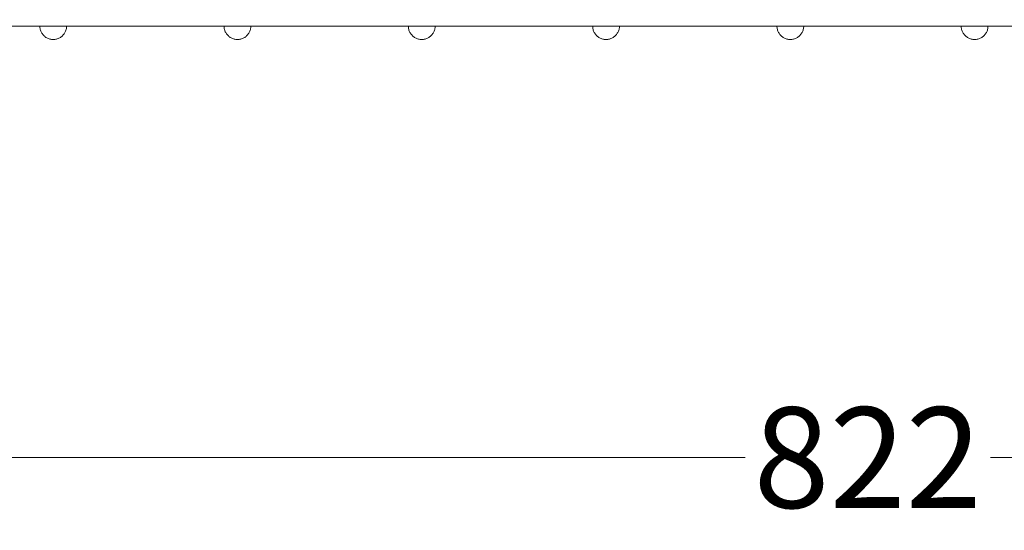
# Model space of a CAD drawing. Units: millimetres. Extents: x -822 to 10842, y -2014 to 2677.
# Drawn here: x 3523 to 4992, y -655 to 106 of the extents above; entities that cross this region are included whole.
import ezdxf

# ---------------------------------------------------------------- set-up
doc = ezdxf.new("R2010")
doc.units = ezdxf.units.MM
doc.header["$MEASUREMENT"] = 0
doc.layers.add('STREFA', color=7, linetype='Continuous')
doc.layers.add('STREFA_Nr_pióra__7', color=7, linetype='Continuous', lineweight=18)
doc.layers.add('ZESTAW_Nr_pióra__7', color=7, linetype='Continuous', lineweight=18)
doc.styles.add('GENERATED_STYLE_1', font='txt')
doc.dimstyles.new('GENERATED_STYLE__1', dxfattribs={"dimtxt": 150, "dimasz": 47.5, "dimexe": 0.18, "dimexo": 300, "dimgap": 0.09, "dimtad": 0, "dimtih": 1, "dimtoh": 1, "dimdec": 0, "dimlfac": 0.1, "dimzin": 0, "dimdsep": 46, "dimtxsty": 'GENERATED_STYLE_1', "dimblk": 'ARROWHEAD_5', "dimblk1": 'ARROWHEAD_5', "dimblk2": 'ARROWHEAD_5', "dimcen": 0.09, "dimclrd": 7, "dimclre": 7, "dimclrt": 7, "dimazin": 0, "dimtfac": 1, "dimtdec": 4, "dimtmove": 0, "dimatfit": 3, "dimfxl": 0, "dimtolj": 1, "dimtzin": 0, "dimarcsym": 0})
doc.dimstyles.new('GENERATED_STYLE__2', dxfattribs={"dimtxt": 150, "dimasz": 47.5, "dimexe": 0.18, "dimexo": 300, "dimgap": 0.09, "dimtad": 0, "dimdec": 0, "dimlfac": 0.1, "dimzin": 0, "dimdsep": 46, "dimtxsty": 'GENERATED_STYLE_1', "dimblk": 'ARROWHEAD_5', "dimblk1": 'ARROWHEAD_5', "dimblk2": 'ARROWHEAD_5', "dimcen": 0.09, "dimclrd": 7, "dimclre": 7, "dimclrt": 7, "dimazin": 0, "dimtfac": 1, "dimtdec": 4, "dimtmove": 0, "dimatfit": 3, "dimfxl": 0, "dimtolj": 1, "dimtzin": 0, "dimarcsym": 0})
doc.dimstyles.new('GENERATED_STYLE__3', dxfattribs={"dimtxt": 150, "dimasz": 47.5, "dimexe": 0.18, "dimexo": 0, "dimgap": 0.09, "dimtad": 0, "dimtih": 1, "dimtoh": 1, "dimdec": 0, "dimlfac": 0.1, "dimzin": 0, "dimdsep": 46, "dimtxsty": 'GENERATED_STYLE_1', "dimblk": 'ARROWHEAD_5', "dimblk1": 'ARROWHEAD_5', "dimblk2": 'ARROWHEAD_5', "dimcen": 0.09, "dimclrd": 7, "dimclre": 7, "dimclrt": 7, "dimazin": 0, "dimtfac": 1, "dimtdec": 4, "dimtmove": 0, "dimatfit": 3, "dimfxl": 0, "dimtolj": 1, "dimtzin": 0, "dimarcsym": 0})

# ---------------------------------------------------------------- blocks, each defined once
blk = doc.blocks.new('*D1')
at = {"layer": 'STREFA', "linetype": 'Continuous', "lineweight": 0, "true_color": 0x000000}
for points in [[(-821.9, -1939), (-773.6, -1952), (-773.6, -1926.1)], [(10397.5, -1939), (10349.2, -1926.1), (10349.2, -1952)]]:
    blk.add_hatch(color=18, dxfattribs=at).paths.add_polyline_path(points)
at = {"layer": 'STREFA_Nr_pióra__7', "linetype": 'Continuous'}
for p, q in [((10397.5, -1985.9), (10397.5, 199.5)), ((-821.9, -1985.9), (-821.9, 163.6)), ((-821.9, -1939), (-773.6, -1926.1)), ((-821.9, -1939), (-773.6, -1952)), ((-773.6, -1926.1), (-773.6, -1952)), ((-773.6, -1939), (4518.9, -1939)), ((5056.7, -1939), (10349.2, -1939)), ((10397.5, -1939), (10349.2, -1926.1)), ((10349.2, -1952), (10349.2, -1926.1)), ((10397.5, -1939), (10349.2, -1952))]:
    blk.add_line(p, q, dxfattribs=at)
at = {"layer": 'STREFA_Nr_pióra__7', "insert": (4531.4, -2014), "char_height": 150, "attachment_point": 7, "style": 'GENERATED_STYLE_1'}
blk.add_mtext('\\A1;{\\fArial|b0|i0|c238|p38;1\xa0122}', dxfattribs=at)
blk = doc.blocks.new('ARROWHEAD_5')
at = {"color": 0, "linetype": 'Continuous', "lineweight": 0}
blk.add_line((0, 0), (-1, 0), dxfattribs=at)
blk.add_solid([(-1, 0.2679), (0, 0), (-1, -0.2679), (-1, 0.2679)], dxfattribs=at)
blk = doc.blocks.new('*D3')
at = {"layer": 'STREFA', "linetype": 'Continuous', "lineweight": 0, "true_color": 0x000000}
for points in [[(10764.3, 2676.9), (10751.4, 2628.7), (10777.2, 2628.7)], [(10764.3, -1504.8), (10777.2, -1456.6), (10751.4, -1456.6)]]:
    blk.add_hatch(color=18, dxfattribs=at).paths.add_polyline_path(points)
at = {"layer": 'STREFA_Nr_pióra__7', "linetype": 'Continuous'}
for p, q in [((10811.2, 2676.9), (2297.6, 2676.9)), ((10764.3, 2676.9), (10751.4, 2628.7)), ((10764.3, 2676.9), (10777.2, 2628.7)), ((10777.2, 2628.7), (10751.4, 2628.7)), ((10764.3, 769.2), (10764.3, 2628.7)), ((10764.3, -1456.6), (10764.3, 402.9)), ((10764.3, -1504.8), (10751.4, -1456.6)), ((10751.4, -1456.6), (10777.2, -1456.6)), ((10764.3, -1504.8), (10777.2, -1456.6)), ((10811.2, -1504.8), (1389, -1504.8))]:
    blk.add_line(p, q, dxfattribs=at)
at = {"layer": 'STREFA_Nr_pióra__7', "insert": (10839.3, 415.3), "char_height": 150, "attachment_point": 7, "rotation": 90, "style": 'GENERATED_STYLE_1'}
blk.add_mtext('\\A1;{\\fArial|b0|i0|c238|p38;418}', dxfattribs=at)
blk = doc.blocks.new('*D4')
at = {"layer": 'STREFA', "linetype": 'Continuous', "lineweight": 0, "true_color": 0x000000}
for points in [[(678.6, -546.5), (726.9, -559.4), (726.9, -533.6)], [(8898.2, -546.5), (8849.9, -533.6), (8849.9, -559.4)]]:
    blk.add_hatch(color=18, dxfattribs=at).paths.add_polyline_path(points)
at = {"layer": 'STREFA_Nr_pióra__7', "linetype": 'Continuous'}
for p, q in [((678.6, -593.4), (678.6, -499.6)), ((8898.2, -593.4), (8898.2, -499.6)), ((678.6, -546.5), (726.9, -533.6)), ((726.9, -533.6), (726.9, -559.4)), ((8898.2, -546.5), (8849.9, -533.6)), ((8849.9, -559.4), (8849.9, -533.6)), ((678.6, -546.5), (726.9, -559.4)), ((726.9, -546.5), (4605.2, -546.5)), ((4971.6, -546.5), (8849.9, -546.5)), ((8898.2, -546.5), (8849.9, -559.4))]:
    blk.add_line(p, q, dxfattribs=at)
at = {"layer": 'STREFA_Nr_pióra__7', "insert": (4617.7, -621.5), "char_height": 150, "attachment_point": 7, "style": 'GENERATED_STYLE_1'}
blk.add_mtext('\\A1;{\\fArial|b0|i0|c238|p38;822}', dxfattribs=at)

msp = doc.modelspace()

# ---------------------------------------------------------------- linework, layer by layer
at = {"layer": 'ZESTAW_Nr_pióra__7', "linetype": 'Continuous'}
for p, q in [((3571.2, 96.9), (3316.7, 96.9)), ((3552.7, 95.7), (3552.6, 96.9)), ((3552.6, 96.9), (3552.7, 96.9)), ((3552.7, 96.9), (3552.8, 96.9)), ((3552.8, 94.4), (3552.7, 95.7)), ((3552.8, 96.9), (3553, 96.9)), ((3553, 93.2), (3552.8, 94.4)), ((3553, 96.9), (3553.3, 96.9)), ((3553.3, 92), (3553, 93.2)), ((3553.3, 96.9), (3553.6, 96.9)), ((3553.6, 90.8), (3553.3, 92)), ((3553.6, 96.9), (3554, 96.9)), ((3554, 89.6), (3553.6, 90.8)), ((3554, 96.9), (3554.5, 96.9)), ((3554.5, 88.4), (3554, 89.6)), ((3554.5, 96.9), (3555.1, 96.9)), ((3555.1, 87.3), (3554.5, 88.4)), ((3555.1, 96.9), (3555.8, 96.9)), ((3555.8, 96.9), (3556.5, 96.9)), ((3556.5, 96.9), (3557.2, 96.9)), ((3557.2, 96.9), (3558.1, 96.9)), ((3558.1, 96.9), (3559, 96.9)), ((3559, 96.9), (3559.9, 96.9)), ((3559.9, 96.9), (3560.9, 96.9)), ((3560.9, 96.9), (3561.9, 96.9)), ((3561.9, 96.9), (3563, 96.9)), ((3563, 96.9), (3564.1, 96.9)), ((3564.1, 96.9), (3565.3, 96.9)), ((3565.3, 96.9), (3566.5, 96.9)), ((3566.5, 96.9), (3567.7, 96.9)), ((3567.7, 96.9), (3568.9, 96.9)), ((3568.9, 96.9), (3570.1, 96.9)), ((3570.1, 96.9), (3571.4, 96.9)), ((3649.3, 96.9), (3571.2, 96.9)), ((3571.4, 96.9), (3572.6, 96.9)), ((3572.6, 96.9), (3573.9, 96.9)), ((3573.9, 96.9), (3575.1, 96.9)), ((3575.1, 96.9), (3576.4, 96.9)), ((3576.4, 96.9), (3577.6, 96.9)), ((3577.6, 96.9), (3578.8, 96.9)), ((3578.8, 96.9), (3580, 96.9)), ((3580, 96.9), (3581.2, 96.9)), ((3581.2, 96.9), (3582.3, 96.9)), ((3582.3, 96.9), (3583.4, 96.9)), ((3583.4, 96.9), (3584.4, 96.9)), ((3584.4, 96.9), (3585.4, 96.9)), ((3585.4, 96.9), (3586.3, 96.9)), ((3586.3, 96.9), (3587.2, 96.9)), ((3587.2, 96.9), (3588.1, 96.9)), ((3588.1, 96.9), (3588.8, 96.9)), ((3588.8, 96.9), (3589.5, 96.9)), ((3589.5, 96.9), (3590.2, 96.9)), ((3590.2, 96.9), (3590.7, 96.9)), ((3590.2, 87.3), (3590.7, 88.4)), ((3590.7, 96.9), (3591.2, 96.9)), ((3590.7, 88.4), (3591.2, 89.6)), ((3591.2, 96.9), (3591.7, 96.9)), ((3591.2, 89.6), (3591.7, 90.8)), ((3591.7, 96.9), (3592, 96.9)), ((3591.7, 90.8), (3592, 92)), ((3592, 96.9), (3592.3, 96.9)), ((3592, 92), (3592.3, 93.2)), ((3592.3, 96.9), (3592.5, 96.9)), ((3592.3, 93.2), (3592.5, 94.4)), ((3592.5, 96.9), (3592.6, 96.9)), ((3592.5, 94.4), (3592.6, 95.7)), ((3592.6, 95.7), (3592.6, 96.9)), ((3592.6, 96.9), (3592.6, 96.9)), ((3649.3, 96.9), (3805.1, 96.9)), ((3959.6, 96.9), (3805.1, 96.9)), ((3827.7, 95.7), (3827.6, 96.9)), ((3827.6, 96.9), (3827.7, 96.9)), ((3827.7, 96.9), (3827.8, 96.9)), ((3827.8, 94.4), (3827.7, 95.7)), ((3827.8, 96.9), (3828, 96.9)), ((3828, 93.2), (3827.8, 94.4)), ((3828, 96.9), (3828.3, 96.9)), ((3828.3, 92), (3828, 93.2)), ((3828.3, 96.9), (3828.6, 96.9)), ((3828.6, 90.8), (3828.3, 92)), ((3828.6, 96.9), (3829, 96.9)), ((3829, 89.6), (3828.6, 90.8)), ((3829, 96.9), (3829.5, 96.9)), ((3829.5, 88.4), (3829, 89.6)), ((3829.5, 96.9), (3830.1, 96.9)), ((3830.1, 87.3), (3829.5, 88.4)), ((3830.1, 96.9), (3830.8, 96.9)), ((3830.8, 96.9), (3831.5, 96.9)), ((3831.5, 96.9), (3832.2, 96.9)), ((3832.2, 96.9), (3833.1, 96.9)), ((3833.1, 96.9), (3834, 96.9)), ((3834, 96.9), (3834.9, 96.9)), ((3834.9, 96.9), (3835.9, 96.9)), ((3835.9, 96.9), (3836.9, 96.9)), ((3836.9, 96.9), (3838, 96.9)), ((3838, 96.9), (3839.1, 96.9)), ((3839.1, 96.9), (3840.3, 96.9)), ((3840.3, 96.9), (3841.5, 96.9)), ((3841.5, 96.9), (3842.7, 96.9)), ((3842.7, 96.9), (3843.9, 96.9)), ((3843.9, 96.9), (3845.1, 96.9)), ((3845.1, 96.9), (3846.4, 96.9)), ((3846.4, 96.9), (3847.6, 96.9)), ((3847.6, 96.9), (3848.9, 96.9)), ((3848.9, 96.9), (3850.1, 96.9)), ((3850.1, 96.9), (3851.4, 96.9)), ((3851.4, 96.9), (3852.6, 96.9)), ((3852.6, 96.9), (3853.8, 96.9)), ((3853.8, 96.9), (3855, 96.9)), ((3855, 96.9), (3856.2, 96.9)), ((3856.2, 96.9), (3857.3, 96.9)), ((3857.3, 96.9), (3858.4, 96.9)), ((3858.4, 96.9), (3859.4, 96.9)), ((3859.4, 96.9), (3860.4, 96.9)), ((3860.4, 96.9), (3861.3, 96.9)), ((3861.3, 96.9), (3862.2, 96.9)), ((3862.2, 96.9), (3863.1, 96.9)), ((3863.1, 96.9), (3863.8, 96.9)), ((3863.8, 96.9), (3864.5, 96.9)), ((3864.5, 96.9), (3865.2, 96.9)), ((3865.2, 96.9), (3865.7, 96.9)), ((3865.2, 87.3), (3865.7, 88.4)), ((3865.7, 96.9), (3866.2, 96.9)), ((3865.7, 88.4), (3866.2, 89.6)), ((3866.2, 96.9), (3866.7, 96.9)), ((3866.2, 89.6), (3866.7, 90.8)), ((3866.7, 96.9), (3867, 96.9)), ((3866.7, 90.8), (3867, 92)), ((3867, 96.9), (3867.3, 96.9)), ((3867, 92), (3867.3, 93.2)), ((3867.3, 96.9), (3867.5, 96.9)), ((3867.3, 93.2), (3867.5, 94.4)), ((3867.5, 96.9), (3867.6, 96.9)), ((3867.5, 94.4), (3867.6, 95.7)), ((3867.6, 95.7), (3867.6, 96.9)), ((3867.6, 96.9), (3867.6, 96.9)), ((4112.3, 96.9), (3959.6, 96.9)), ((4102.7, 95.7), (4102.6, 96.9)), ((4102.6, 96.9), (4102.7, 96.9)), ((4102.7, 96.9), (4102.8, 96.9)), ((4102.8, 94.4), (4102.7, 95.7)), ((4102.8, 96.9), (4103, 96.9)), ((4103, 93.2), (4102.8, 94.4)), ((4103, 96.9), (4103.3, 96.9)), ((4103.3, 92), (4103, 93.2)), ((4103.3, 96.9), (4103.6, 96.9)), ((4103.6, 90.8), (4103.3, 92)), ((4103.6, 96.9), (4104, 96.9)), ((4104, 89.6), (4103.6, 90.8)), ((4104, 96.9), (4104.5, 96.9)), ((4104.5, 88.4), (4104, 89.6)), ((4104.5, 96.9), (4105.1, 96.9)), ((4105.1, 87.3), (4104.5, 88.4)), ((4105.1, 96.9), (4105.8, 96.9)), ((4105.8, 96.9), (4106.5, 96.9)), ((4106.5, 96.9), (4107.2, 96.9)), ((4107.2, 96.9), (4108.1, 96.9)), ((4108.1, 96.9), (4109, 96.9)), ((4109, 96.9), (4109.9, 96.9)), ((4109.9, 96.9), (4110.9, 96.9)), ((4110.9, 96.9), (4111.9, 96.9)), ((4111.9, 96.9), (4113, 96.9)), ((4262.4, 96.9), (4112.3, 96.9)), ((4113, 96.9), (4114.1, 96.9)), ((4114.1, 96.9), (4115.3, 96.9)), ((4115.3, 96.9), (4116.5, 96.9)), ((4116.5, 96.9), (4117.7, 96.9)), ((4117.7, 96.9), (4118.9, 96.9)), ((4118.9, 96.9), (4120.1, 96.9)), ((4120.1, 96.9), (4121.4, 96.9)), ((4121.4, 96.9), (4122.6, 96.9)), ((4122.6, 96.9), (4123.9, 96.9)), ((4123.9, 96.9), (4125.1, 96.9)), ((4125.1, 96.9), (4126.4, 96.9)), ((4126.4, 96.9), (4127.6, 96.9)), ((4127.6, 96.9), (4128.8, 96.9)), ((4128.8, 96.9), (4130, 96.9)), ((4130, 96.9), (4131.2, 96.9)), ((4131.2, 96.9), (4132.3, 96.9)), ((4132.3, 96.9), (4133.4, 96.9)), ((4133.4, 96.9), (4134.4, 96.9)), ((4134.4, 96.9), (4135.4, 96.9)), ((4135.4, 96.9), (4136.3, 96.9)), ((4136.3, 96.9), (4137.2, 96.9)), ((4137.2, 96.9), (4138.1, 96.9)), ((4138.1, 96.9), (4138.8, 96.9)), ((4138.8, 96.9), (4139.5, 96.9)), ((4139.5, 96.9), (4140.2, 96.9)), ((4140.2, 96.9), (4140.7, 96.9)), ((4140.2, 87.3), (4140.7, 88.4)), ((4140.7, 96.9), (4141.2, 96.9)), ((4140.7, 88.4), (4141.2, 89.6)), ((4141.2, 96.9), (4141.7, 96.9)), ((4141.2, 89.6), (4141.7, 90.8)), ((4141.7, 96.9), (4142, 96.9)), ((4141.7, 90.8), (4142, 92)), ((4142, 96.9), (4142.3, 96.9)), ((4142, 92), (4142.3, 93.2)), ((4142.3, 96.9), (4142.5, 96.9)), ((4142.3, 93.2), (4142.5, 94.4)), ((4142.5, 96.9), (4142.6, 96.9)), ((4142.5, 94.4), (4142.6, 95.7)), ((4142.6, 95.7), (4142.6, 96.9)), ((4142.6, 96.9), (4142.6, 96.9)), ((4398.4, 96.9), (4262.4, 96.9)), ((4377.7, 95.7), (4377.6, 96.9)), ((4377.6, 96.9), (4377.7, 96.9)), ((4377.7, 96.9), (4377.8, 96.9)), ((4377.8, 94.4), (4377.7, 95.7)), ((4377.8, 96.9), (4378, 96.9)), ((4378, 93.2), (4377.8, 94.4)), ((4378, 96.9), (4378.3, 96.9)), ((4378.3, 92), (4378, 93.2)), ((4378.3, 96.9), (4378.6, 96.9)), ((4378.6, 90.8), (4378.3, 92)), ((4378.6, 96.9), (4379, 96.9)), ((4379, 89.6), (4378.6, 90.8)), ((4379, 96.9), (4379.5, 96.9)), ((4379.5, 88.4), (4379, 89.6)), ((4379.5, 96.9), (4380.1, 96.9)), ((4380.1, 87.3), (4379.5, 88.4)), ((4380.1, 96.9), (4380.8, 96.9)), ((4380.8, 96.9), (4381.5, 96.9)), ((4381.5, 96.9), (4382.2, 96.9)), ((4382.2, 96.9), (4383.1, 96.9)), ((4383.1, 96.9), (4384, 96.9)), ((4384, 96.9), (4384.9, 96.9)), ((4384.9, 96.9), (4385.9, 96.9)), ((4385.9, 96.9), (4386.9, 96.9)), ((4386.9, 96.9), (4388, 96.9)), ((4388, 96.9), (4389.1, 96.9)), ((4389.1, 96.9), (4390.3, 96.9)), ((4390.3, 96.9), (4391.5, 96.9)), ((4391.5, 96.9), (4392.7, 96.9)), ((4392.7, 96.9), (4393.9, 96.9)), ((4393.9, 96.9), (4395.1, 96.9)), ((4395.1, 96.9), (4396.4, 96.9)), ((4396.4, 96.9), (4397.6, 96.9)), ((4397.6, 96.9), (4398.9, 96.9)), ((4398.4, 96.9), (4503.1, 96.9)), ((4398.9, 96.9), (4400.1, 96.9)), ((4400.1, 96.9), (4401.4, 96.9)), ((4401.4, 96.9), (4402.6, 96.9)), ((4402.6, 96.9), (4403.8, 96.9)), ((4403.8, 96.9), (4405, 96.9)), ((4405, 96.9), (4406.2, 96.9)), ((4406.2, 96.9), (4407.3, 96.9)), ((4407.3, 96.9), (4408.4, 96.9)), ((4408.4, 96.9), (4409.4, 96.9)), ((4409.4, 96.9), (4410.4, 96.9)), ((4410.4, 96.9), (4411.3, 96.9)), ((4411.3, 96.9), (4412.2, 96.9)), ((4412.2, 96.9), (4413.1, 96.9)), ((4413.1, 96.9), (4413.8, 96.9)), ((4413.8, 96.9), (4414.5, 96.9)), ((4414.5, 96.9), (4415.2, 96.9)), ((4415.2, 96.9), (4415.7, 96.9)), ((4415.2, 87.3), (4415.7, 88.4)), ((4415.7, 96.9), (4416.2, 96.9)), ((4415.7, 88.4), (4416.2, 89.6)), ((4416.2, 96.9), (4416.7, 96.9)), ((4416.2, 89.6), (4416.7, 90.8)), ((4416.7, 96.9), (4417, 96.9)), ((4416.7, 90.8), (4417, 92)), ((4417, 96.9), (4417.3, 96.9)), ((4417, 92), (4417.3, 93.2)), ((4417.3, 96.9), (4417.5, 96.9)), ((4417.3, 93.2), (4417.5, 94.4)), ((4417.5, 96.9), (4417.6, 96.9)), ((4417.5, 94.4), (4417.6, 95.7)), ((4417.6, 95.7), (4417.6, 96.9)), ((4417.6, 96.9), (4417.6, 96.9)), ((4627.7, 96.9), (4503.1, 96.9)), ((4755.3, 96.9), (4627.7, 96.9)), ((4652.7, 95.7), (4652.6, 96.9)), ((4652.6, 96.9), (4652.7, 96.9)), ((4652.7, 96.9), (4652.8, 96.9)), ((4652.8, 94.4), (4652.7, 95.7)), ((4652.8, 96.9), (4653, 96.9)), ((4653, 93.2), (4652.8, 94.4)), ((4653, 96.9), (4653.3, 96.9)), ((4653.3, 92), (4653, 93.2)), ((4653.3, 96.9), (4653.6, 96.9)), ((4653.6, 90.8), (4653.3, 92)), ((4653.6, 96.9), (4654, 96.9)), ((4654, 89.6), (4653.6, 90.8)), ((4654, 96.9), (4654.5, 96.9)), ((4654.5, 88.4), (4654, 89.6)), ((4654.5, 96.9), (4655.1, 96.9)), ((4655.1, 87.3), (4654.5, 88.4)), ((4655.1, 96.9), (4655.8, 96.9)), ((4655.8, 96.9), (4656.5, 96.9)), ((4656.5, 96.9), (4657.2, 96.9)), ((4657.2, 96.9), (4658.1, 96.9)), ((4658.1, 96.9), (4659, 96.9)), ((4659, 96.9), (4659.9, 96.9)), ((4659.9, 96.9), (4660.9, 96.9)), ((4660.9, 96.9), (4661.9, 96.9)), ((4661.9, 96.9), (4663, 96.9)), ((4663, 96.9), (4664.1, 96.9)), ((4664.1, 96.9), (4665.3, 96.9)), ((4665.3, 96.9), (4666.5, 96.9)), ((4666.5, 96.9), (4667.7, 96.9)), ((4667.7, 96.9), (4668.9, 96.9)), ((4668.9, 96.9), (4670.1, 96.9)), ((4670.1, 96.9), (4671.4, 96.9)), ((4671.4, 96.9), (4672.6, 96.9)), ((4672.6, 96.9), (4673.9, 96.9)), ((4673.9, 96.9), (4675.1, 96.9)), ((4675.1, 96.9), (4676.4, 96.9)), ((4676.4, 96.9), (4677.6, 96.9)), ((4677.6, 96.9), (4678.8, 96.9)), ((4678.8, 96.9), (4680, 96.9)), ((4680, 96.9), (4681.2, 96.9)), ((4681.2, 96.9), (4682.3, 96.9)), ((4682.3, 96.9), (4683.4, 96.9)), ((4683.4, 96.9), (4684.4, 96.9)), ((4684.4, 96.9), (4685.4, 96.9)), ((4685.4, 96.9), (4686.3, 96.9)), ((4686.3, 96.9), (4687.2, 96.9)), ((4687.2, 96.9), (4688.1, 96.9)), ((4688.1, 96.9), (4688.8, 96.9)), ((4688.8, 96.9), (4689.5, 96.9)), ((4689.5, 96.9), (4690.2, 96.9)), ((4690.2, 96.9), (4690.7, 96.9)), ((4690.2, 87.3), (4690.7, 88.4)), ((4690.7, 96.9), (4691.2, 96.9)), ((4690.7, 88.4), (4691.2, 89.6)), ((4691.2, 96.9), (4691.7, 96.9)), ((4691.2, 89.6), (4691.7, 90.8)), ((4691.7, 96.9), (4692, 96.9)), ((4691.7, 90.8), (4692, 92)), ((4692, 96.9), (4692.3, 96.9)), ((4692, 92), (4692.3, 93.2)), ((4692.3, 96.9), (4692.5, 96.9)), ((4692.3, 93.2), (4692.5, 94.4)), ((4692.5, 96.9), (4692.6, 96.9)), ((4692.5, 94.4), (4692.6, 95.7)), ((4692.6, 95.7), (4692.6, 96.9)), ((4692.6, 96.9), (4692.6, 96.9)), ((4885.1, 96.9), (4755.3, 96.9)), ((5016.4, 96.9), (4885.1, 96.9)), ((4927.7, 95.7), (4927.6, 96.9)), ((4927.6, 96.9), (4927.7, 96.9)), ((4927.7, 96.9), (4927.8, 96.9)), ((4927.8, 94.4), (4927.7, 95.7)), ((4927.8, 96.9), (4928, 96.9)), ((4928, 93.2), (4927.8, 94.4)), ((4928, 96.9), (4928.3, 96.9)), ((4928.3, 92), (4928, 93.2)), ((4928.3, 96.9), (4928.6, 96.9)), ((4928.6, 90.8), (4928.3, 92)), ((4928.6, 96.9), (4929, 96.9)), ((4929, 89.6), (4928.6, 90.8)), ((4929, 96.9), (4929.5, 96.9)), ((4929.5, 88.4), (4929, 89.6)), ((4929.5, 96.9), (4930.1, 96.9)), ((4930.1, 87.3), (4929.5, 88.4)), ((4930.1, 96.9), (4930.8, 96.9)), ((4930.8, 96.9), (4931.5, 96.9)), ((4931.5, 96.9), (4932.2, 96.9)), ((4932.2, 96.9), (4933.1, 96.9)), ((4933.1, 96.9), (4934, 96.9)), ((4934, 96.9), (4934.9, 96.9)), ((4934.9, 96.9), (4935.9, 96.9)), ((4935.9, 96.9), (4936.9, 96.9)), ((4936.9, 96.9), (4938, 96.9)), ((4938, 96.9), (4939.1, 96.9)), ((4939.1, 96.9), (4940.3, 96.9)), ((4940.3, 96.9), (4941.5, 96.9)), ((4941.5, 96.9), (4942.7, 96.9)), ((4942.7, 96.9), (4943.9, 96.9)), ((4943.9, 96.9), (4945.1, 96.9)), ((4945.1, 96.9), (4946.4, 96.9)), ((4946.4, 96.9), (4947.6, 96.9)), ((4947.6, 96.9), (4948.9, 96.9)), ((4948.9, 96.9), (4950.1, 96.9)), ((4950.1, 96.9), (4951.4, 96.9)), ((4951.4, 96.9), (4952.6, 96.9)), ((4952.6, 96.9), (4953.8, 96.9)), ((4953.8, 96.9), (4955, 96.9)), ((4955, 96.9), (4956.2, 96.9)), ((4956.2, 96.9), (4957.3, 96.9)), ((4957.3, 96.9), (4958.4, 96.9)), ((4958.4, 96.9), (4959.4, 96.9)), ((4959.4, 96.9), (4960.4, 96.9)), ((4960.4, 96.9), (4961.3, 96.9)), ((4961.3, 96.9), (4962.2, 96.9)), ((4962.2, 96.9), (4963.1, 96.9)), ((4963.1, 96.9), (4963.8, 96.9)), ((4963.8, 96.9), (4964.5, 96.9)), ((4964.5, 96.9), (4965.2, 96.9)), ((4965.2, 96.9), (4965.7, 96.9)), ((4965.2, 87.3), (4965.7, 88.4)), ((4965.7, 96.9), (4966.2, 96.9)), ((4965.7, 88.4), (4966.2, 89.6)), ((4966.2, 96.9), (4966.7, 96.9)), ((4966.2, 89.6), (4966.7, 90.8)), ((4966.7, 96.9), (4967, 96.9)), ((4966.7, 90.8), (4967, 92)), ((4967, 96.9), (4967.3, 96.9)), ((4967, 92), (4967.3, 93.2)), ((4967.3, 96.9), (4967.5, 96.9)), ((4967.3, 93.2), (4967.5, 94.4)), ((4967.5, 96.9), (4967.6, 96.9)), ((4967.5, 94.4), (4967.6, 95.7)), ((4967.6, 95.7), (4967.6, 96.9)), ((4967.6, 96.9), (4967.6, 96.9)), ((3555.8, 86.2), (3555.1, 87.3)), ((3556.5, 85.2), (3555.8, 86.2)), ((3557.2, 84.2), (3556.5, 85.2)), ((3558.1, 83.2), (3557.2, 84.2)), ((3559, 82.4), (3558.1, 83.2)), ((3559.9, 81.5), (3559, 82.4)), ((3560.9, 80.8), (3559.9, 81.5)), ((3561.9, 80.1), (3560.9, 80.8)), ((3563, 79.4), (3561.9, 80.1)), ((3564.1, 78.8), (3563, 79.4)), ((3565.3, 78.3), (3564.1, 78.8)), ((3566.5, 77.9), (3565.3, 78.3)), ((3567.7, 77.6), (3566.5, 77.9)), ((3568.9, 77.3), (3567.7, 77.6)), ((3570.1, 77.1), (3568.9, 77.3)), ((3571.4, 77), (3570.1, 77.1)), ((3572.6, 76.9), (3571.4, 77)), ((3572.6, 76.9), (3573.9, 77)), ((3573.9, 77), (3575.1, 77.1)), ((3575.1, 77.1), (3576.4, 77.3)), ((3576.4, 77.3), (3577.6, 77.6)), ((3577.6, 77.6), (3578.8, 77.9)), ((3578.8, 77.9), (3580, 78.3)), ((3580, 78.3), (3581.2, 78.8)), ((3581.2, 78.8), (3582.3, 79.4)), ((3582.3, 79.4), (3583.4, 80.1)), ((3583.4, 80.1), (3584.4, 80.8)), ((3584.4, 80.8), (3585.4, 81.5)), ((3585.4, 81.5), (3586.3, 82.4)), ((3586.3, 82.4), (3587.2, 83.2)), ((3587.2, 83.2), (3588.1, 84.2)), ((3588.1, 84.2), (3588.8, 85.2)), ((3588.8, 85.2), (3589.5, 86.2)), ((3589.5, 86.2), (3590.2, 87.3)), ((3830.8, 86.2), (3830.1, 87.3)), ((3831.5, 85.2), (3830.8, 86.2)), ((3832.2, 84.2), (3831.5, 85.2)), ((3833.1, 83.2), (3832.2, 84.2)), ((3834, 82.4), (3833.1, 83.2)), ((3834.9, 81.5), (3834, 82.4)), ((3835.9, 80.8), (3834.9, 81.5)), ((3836.9, 80.1), (3835.9, 80.8)), ((3838, 79.4), (3836.9, 80.1)), ((3839.1, 78.8), (3838, 79.4)), ((3840.3, 78.3), (3839.1, 78.8)), ((3841.5, 77.9), (3840.3, 78.3)), ((3842.7, 77.6), (3841.5, 77.9)), ((3843.9, 77.3), (3842.7, 77.6)), ((3845.1, 77.1), (3843.9, 77.3)), ((3846.4, 77), (3845.1, 77.1)), ((3847.6, 76.9), (3846.4, 77)), ((3847.6, 76.9), (3848.9, 77)), ((3848.9, 77), (3850.1, 77.1)), ((3850.1, 77.1), (3851.4, 77.3)), ((3851.4, 77.3), (3852.6, 77.6)), ((3852.6, 77.6), (3853.8, 77.9)), ((3853.8, 77.9), (3855, 78.3)), ((3855, 78.3), (3856.2, 78.8)), ((3856.2, 78.8), (3857.3, 79.4)), ((3857.3, 79.4), (3858.4, 80.1)), ((3858.4, 80.1), (3859.4, 80.8)), ((3859.4, 80.8), (3860.4, 81.5)), ((3860.4, 81.5), (3861.3, 82.4)), ((3861.3, 82.4), (3862.2, 83.2)), ((3862.2, 83.2), (3863.1, 84.2)), ((3863.1, 84.2), (3863.8, 85.2)), ((3863.8, 85.2), (3864.5, 86.2)), ((3864.5, 86.2), (3865.2, 87.3)), ((4105.8, 86.2), (4105.1, 87.3)), ((4106.5, 85.2), (4105.8, 86.2)), ((4107.2, 84.2), (4106.5, 85.2)), ((4108.1, 83.2), (4107.2, 84.2)), ((4109, 82.4), (4108.1, 83.2)), ((4109.9, 81.5), (4109, 82.4)), ((4110.9, 80.8), (4109.9, 81.5)), ((4111.9, 80.1), (4110.9, 80.8)), ((4113, 79.4), (4111.9, 80.1)), ((4114.1, 78.8), (4113, 79.4)), ((4115.3, 78.3), (4114.1, 78.8)), ((4116.5, 77.9), (4115.3, 78.3)), ((4117.7, 77.6), (4116.5, 77.9)), ((4118.9, 77.3), (4117.7, 77.6)), ((4120.1, 77.1), (4118.9, 77.3)), ((4121.4, 77), (4120.1, 77.1)), ((4122.6, 76.9), (4121.4, 77)), ((4122.6, 76.9), (4123.9, 77)), ((4123.9, 77), (4125.1, 77.1)), ((4125.1, 77.1), (4126.4, 77.3)), ((4126.4, 77.3), (4127.6, 77.6)), ((4127.6, 77.6), (4128.8, 77.9)), ((4128.8, 77.9), (4130, 78.3)), ((4130, 78.3), (4131.2, 78.8)), ((4131.2, 78.8), (4132.3, 79.4)), ((4132.3, 79.4), (4133.4, 80.1)), ((4133.4, 80.1), (4134.4, 80.8)), ((4134.4, 80.8), (4135.4, 81.5)), ((4135.4, 81.5), (4136.3, 82.4)), ((4136.3, 82.4), (4137.2, 83.2)), ((4137.2, 83.2), (4138.1, 84.2)), ((4138.1, 84.2), (4138.8, 85.2)), ((4138.8, 85.2), (4139.5, 86.2)), ((4139.5, 86.2), (4140.2, 87.3)), ((4380.8, 86.2), (4380.1, 87.3)), ((4381.5, 85.2), (4380.8, 86.2)), ((4382.2, 84.2), (4381.5, 85.2)), ((4383.1, 83.2), (4382.2, 84.2)), ((4384, 82.4), (4383.1, 83.2)), ((4384.9, 81.5), (4384, 82.4)), ((4385.9, 80.8), (4384.9, 81.5)), ((4386.9, 80.1), (4385.9, 80.8)), ((4388, 79.4), (4386.9, 80.1)), ((4389.1, 78.8), (4388, 79.4)), ((4390.3, 78.3), (4389.1, 78.8)), ((4391.5, 77.9), (4390.3, 78.3)), ((4392.7, 77.6), (4391.5, 77.9)), ((4393.9, 77.3), (4392.7, 77.6)), ((4395.1, 77.1), (4393.9, 77.3)), ((4396.4, 77), (4395.1, 77.1)), ((4397.6, 76.9), (4396.4, 77)), ((4397.6, 76.9), (4398.9, 77)), ((4398.9, 77), (4400.1, 77.1)), ((4400.1, 77.1), (4401.4, 77.3)), ((4401.4, 77.3), (4402.6, 77.6)), ((4402.6, 77.6), (4403.8, 77.9)), ((4403.8, 77.9), (4405, 78.3)), ((4405, 78.3), (4406.2, 78.8)), ((4406.2, 78.8), (4407.3, 79.4)), ((4407.3, 79.4), (4408.4, 80.1)), ((4408.4, 80.1), (4409.4, 80.8)), ((4409.4, 80.8), (4410.4, 81.5)), ((4410.4, 81.5), (4411.3, 82.4)), ((4411.3, 82.4), (4412.2, 83.2)), ((4412.2, 83.2), (4413.1, 84.2)), ((4413.1, 84.2), (4413.8, 85.2)), ((4413.8, 85.2), (4414.5, 86.2)), ((4414.5, 86.2), (4415.2, 87.3)), ((4655.8, 86.2), (4655.1, 87.3)), ((4656.5, 85.2), (4655.8, 86.2)), ((4657.2, 84.2), (4656.5, 85.2)), ((4658.1, 83.2), (4657.2, 84.2)), ((4659, 82.4), (4658.1, 83.2)), ((4659.9, 81.5), (4659, 82.4)), ((4660.9, 80.8), (4659.9, 81.5)), ((4661.9, 80.1), (4660.9, 80.8)), ((4663, 79.4), (4661.9, 80.1)), ((4664.1, 78.8), (4663, 79.4)), ((4665.3, 78.3), (4664.1, 78.8)), ((4666.5, 77.9), (4665.3, 78.3)), ((4667.7, 77.6), (4666.5, 77.9)), ((4668.9, 77.3), (4667.7, 77.6)), ((4670.1, 77.1), (4668.9, 77.3)), ((4671.4, 77), (4670.1, 77.1)), ((4672.6, 76.9), (4671.4, 77)), ((4672.6, 76.9), (4673.9, 77)), ((4673.9, 77), (4675.1, 77.1)), ((4675.1, 77.1), (4676.4, 77.3)), ((4676.4, 77.3), (4677.6, 77.6)), ((4677.6, 77.6), (4678.8, 77.9)), ((4678.8, 77.9), (4680, 78.3)), ((4680, 78.3), (4681.2, 78.8)), ((4681.2, 78.8), (4682.3, 79.4)), ((4682.3, 79.4), (4683.4, 80.1)), ((4683.4, 80.1), (4684.4, 80.8)), ((4684.4, 80.8), (4685.4, 81.5)), ((4685.4, 81.5), (4686.3, 82.4)), ((4686.3, 82.4), (4687.2, 83.2)), ((4687.2, 83.2), (4688.1, 84.2)), ((4688.1, 84.2), (4688.8, 85.2)), ((4688.8, 85.2), (4689.5, 86.2)), ((4689.5, 86.2), (4690.2, 87.3)), ((4930.8, 86.2), (4930.1, 87.3)), ((4931.5, 85.2), (4930.8, 86.2)), ((4932.2, 84.2), (4931.5, 85.2)), ((4933.1, 83.2), (4932.2, 84.2)), ((4934, 82.4), (4933.1, 83.2)), ((4934.9, 81.5), (4934, 82.4)), ((4935.9, 80.8), (4934.9, 81.5)), ((4936.9, 80.1), (4935.9, 80.8)), ((4938, 79.4), (4936.9, 80.1)), ((4939.1, 78.8), (4938, 79.4)), ((4940.3, 78.3), (4939.1, 78.8)), ((4941.5, 77.9), (4940.3, 78.3)), ((4942.7, 77.6), (4941.5, 77.9)), ((4943.9, 77.3), (4942.7, 77.6)), ((4945.1, 77.1), (4943.9, 77.3)), ((4946.4, 77), (4945.1, 77.1)), ((4947.6, 76.9), (4946.4, 77)), ((4947.6, 76.9), (4948.9, 77)), ((4948.9, 77), (4950.1, 77.1)), ((4950.1, 77.1), (4951.4, 77.3)), ((4951.4, 77.3), (4952.6, 77.6)), ((4952.6, 77.6), (4953.8, 77.9)), ((4953.8, 77.9), (4955, 78.3)), ((4955, 78.3), (4956.2, 78.8)), ((4956.2, 78.8), (4957.3, 79.4)), ((4957.3, 79.4), (4958.4, 80.1)), ((4958.4, 80.1), (4959.4, 80.8)), ((4959.4, 80.8), (4960.4, 81.5)), ((4960.4, 81.5), (4961.3, 82.4)), ((4961.3, 82.4), (4962.2, 83.2)), ((4962.2, 83.2), (4963.1, 84.2)), ((4963.1, 84.2), (4963.8, 85.2)), ((4963.8, 85.2), (4964.5, 86.2)), ((4964.5, 86.2), (4965.2, 87.3))]:
    msp.add_line(p, q, dxfattribs=at)

# ---------------------------------------------------------------- dimensions: what is measured, and where the dimension line sits
at = {"layer": 'STREFA', "linetype": 'Continuous'}
dim = msp.add_linear_dim(base=(10764.3, 2676.9), p1=(1089, -1504.8), p2=(1997.6, 2676.9), angle=90, dimstyle='GENERATED_STYLE__2', dxfattribs=at)
dim.commit()
dim.dimension.update_dxf_attribs({"geometry": '*D3', "text_midpoint": (10764.3, 586.1), "dimtype": 160, "text_rotation": 90})
for base, p1, p2, dimstyle, picture, middle in [((10397.5, -1939), (-821.9, 463.6), (10397.5, 499.5), 'GENERATED_STYLE__1', '*D1', (4787.8, -1939)), ((8898.2, -546.5), (678.6, 456.9), (8898.2, 6.9), 'GENERATED_STYLE__3', '*D4', (4788.4, -546.5))]:
    dim = msp.add_linear_dim(base=base, p1=p1, p2=p2, dimstyle=dimstyle, dxfattribs=at)
    dim.commit()
    dim.dimension.update_dxf_attribs({"geometry": picture, "text_midpoint": middle, "dimtype": 160})

doc.saveas('drawing.dxf')
